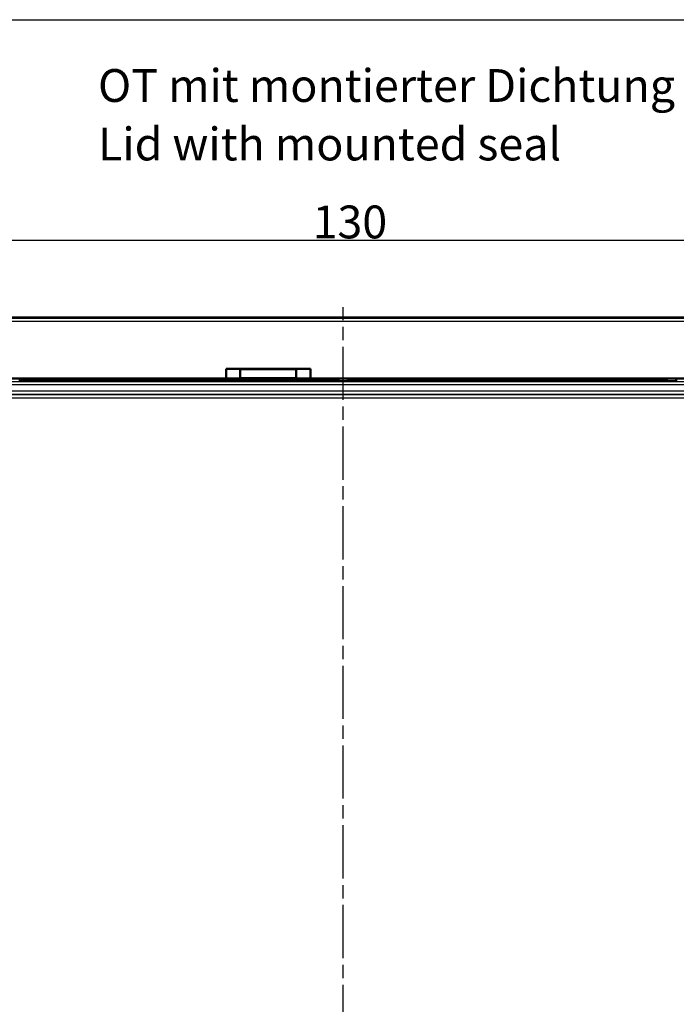
# Model space of a CAD drawing. Units: millimetres. Extents: x 2 to 1186, y 2 to 838.
# Drawn here: x 173 to 313, y 219 to 429 of the extents above; entities that cross this region are included whole.
import ezdxf

# ---------------------------------------------------------------- set-up
doc = ezdxf.new("R2010")
doc.units = ezdxf.units.MM
doc.header["$LTSCALE"] = 2
doc.linetypes.add('CHAIN', pattern=[0.3543, 0.2362, -0.0295, 0.0591, -0.0295])
doc.linetypes.add('DASH_DOT', pattern=[0.37, 0.24, -0.06, 0.01, -0.06])
for name, color, linetype, lineweight in [('Bemaßung (ISO)', 1, 'Continuous', 25), ('Mittellinie (ISO)', 1, 'DASH_DOT', 25), ('Sichtbar (ISO)', 7, 'Continuous', 50), ('Sichtbar schmal (ISO)', 1, 'Continuous', 25), ('Skizziergeometrie (ISO)', 7, 'Continuous', 25), ('Symbol (ISO)', 1, 'Continuous', 25)]:
    doc.layers.add(name, color=color, linetype=linetype, lineweight=lineweight)
doc.styles.add('3_5', font='isocpeur.ttf', dxfattribs={"width": 1.1})
doc.styles.add('Notiztext (DIN)', font='isocpeur.ttf', dxfattribs={"width": 1.1})
doc.dimstyles.new('18-Bopla 3_5', dxfattribs={"dimscale": 2, "dimtxt": 3.5, "dimasz": 2.5, "dimexe": 1, "dimexo": 0, "dimgap": 0.2, "dimtad": 1, "dimdec": 6, "dimrnd": 1e-08, "dimtxsty": '3_5', "dimcen": 0.09, "dimdle": 7, "dimclrd": 1, "dimclre": 1, "dimclrt": 5, "dimadec": 6, "dimazin": 2, "dimtfac": 0.714286, "dimtdec": 3, "dimtmove": 0, "dimatfit": 3, "dimfxl": 1, "dimtolj": 1, "dimlwd": 25, "dimlwe": 25, "dimarcsym": 0})

# ---------------------------------------------------------------- blocks, each defined once
blk = doc.blocks.new('*D16')
at = {"layer": 'Bemaßung (ISO)', "color": 1, "linetype": 'Continuous', "lineweight": 25}
for p, q in [((112.06, 336.51), (112.06, 384)), ((372.06, 336.51), (372.06, 384)), ((117.06, 382), (367.06, 382))]:
    blk.add_line(p, q, dxfattribs=at)
at = {"layer": 'Bemaßung (ISO)', "color": 1, "linetype": 'Continuous'}
for points in [[(117.06, 382.83), (117.06, 381.16), (112.06, 382)], [(367.06, 382.83), (367.06, 381.16), (372.06, 382)]]:
    blk.add_solid(points, dxfattribs=at)
at = {"layer": 'Defpoints', "color": 0, "linetype": 'Continuous'}
for p in [(372.06, 382), (112.06, 336.51), (372.06, 336.51)]:
    blk.add_point(p, dxfattribs=at)
at = {"layer": 'Bemaßung (ISO)', "color": 5, "linetype": 'Continuous', "lineweight": 25, "insert": (235.51, 382.4), "char_height": 7, "attachment_point": 7, "style": '3_5'}
blk.add_mtext('\\A1;130', dxfattribs=at)

msp = doc.modelspace()

# ---------------------------------------------------------------- linework, layer by layer
at = {"layer": 'Mittellinie (ISO)', "linetype": 'CHAIN', "ltscale": 23.990969}
msp.add_line((242.0558325, 41.9599029), (242.0558325, 367.7331221), dxfattribs=at)
at = {"layer": 'Sichtbar (ISO)'}
for p, q in [((372.5040442, 365.5125747), (111.6076207, 365.5125747)), ((217.0558325, 354.5527183), (235.0558325, 354.5527183)), ((220.0820131, 354.5265377), (217.0558335, 354.5527173)), ((217.0558335, 354.5527173), (217.0558335, 352.5527193)), ((220.0820131, 352.5788989), (220.0820131, 354.5265377)), ((220.0820131, 354.5265377), (232.0296519, 354.5265377)), ((235.0558315, 354.5527173), (232.0296519, 354.5265377)), ((232.0296519, 354.5265377), (232.0296519, 352.5788989)), ((235.0558315, 352.5527193), (235.0558315, 354.5527173)), ((146.0558325, 352.5527183), (217.0558325, 352.5527183)), ((173.0821044, 352.0022844), (173.0558325, 351.9497364)), ((241.0532144, 352.5125747), (173.0584505, 352.5125747)), ((217.0558335, 352.5527193), (220.0820131, 352.5788989)), ((232.0296519, 352.5788989), (220.0820131, 352.5788989)), ((232.0296519, 352.5788989), (235.0558315, 352.5527193)), ((235.0558325, 352.5527183), (338.1828491, 352.5527183)), ((241.0558325, 351.9497364), (241.0295605, 352.0022844)), ((241.0558325, 352.5151927), (241.0558325, 351.9497364)), ((243.0558325, 351.9497364), (241.0558325, 351.9497364)), ((243.0558325, 351.9497364), (243.0558325, 352.5151927)), ((243.0821044, 352.0022844), (243.0558325, 351.9497364)), ((311.0532144, 352.5125747), (243.0584505, 352.5125747)), ((311.0558325, 351.9497364), (311.0295605, 352.0022844)), ((311.0558325, 352.5151927), (311.0558325, 351.9497364)), ((313.0558325, 351.9497364), (311.0558325, 351.9497364)), ((313.0558325, 351.9497364), (313.0558325, 352.5151927)), ((313.0821044, 352.0022844), (313.0558325, 351.9497364))]:
    msp.add_line(p, q, dxfattribs=at)
for centre, major_axis, start_param, end_param in [((173.0820131, 352.602193), (0, -0.6), 0.0174532895, 0.9207126217), ((241.0296519, 352.602193), (0, 0.6), 2.2211520283, 3.1241393641), ((243.0820131, 352.602193), (0, -0.6), 0.0174532895, 0.9204406246), ((311.0296519, 352.602193), (0, 0.6), 2.2208801289, 3.1241393641)]:
    msp.add_ellipse(centre, major_axis=major_axis, ratio=0.0087268678, start_param=start_param, end_param=end_param, dxfattribs=at)
for points, knots in [([(173.0889635, 352.5125746), (173.0888354, 352.5046065), (173.088709, 352.496264), (173.0876551, 352.4226152), (173.08684, 352.3383254), (173.0861812, 352.2390412)], [-0.021218542715, -0.021218542715, -0.021218542715, -0.021218542715, -0.018708806944, -0.018708806944, 0, 0, 0, 0]), ([(241.0254846, 352.2389113), (241.0248258, 352.3381385), (241.0240109, 352.4223779), (241.0229557, 352.4960891), (241.0228278, 352.5045235), (241.0226982, 352.5125746)], [-0.03740413768, -0.03740413768, -0.03740413768, -0.03740413768, -0.018702171829, -0.018702171829, -0.016162859068, -0.016162859068, -0.016162859068, -0.016162859068]), ([(243.0889667, 352.5125746), (243.0888371, 352.5045235), (243.0887092, 352.4960891), (243.0876541, 352.4223779), (243.0868391, 352.3381385), (243.0861803, 352.2389113)], [-0.021241259925, -0.021241259925, -0.021241259925, -0.021241259925, -0.018701949306, -0.018701949306, 0, 0, 0, 0]), ([(311.0254837, 352.2390412), (311.0248249, 352.3383253), (311.0240098, 352.4226151), (311.0229559, 352.496264), (311.0228295, 352.5046064), (311.0227014, 352.5125746)], [-0.037417846973, -0.037417846973, -0.037417846973, -0.037417846973, -0.018709025932, -0.018709025932, -0.016199277431, -0.016199277431, -0.016199277431, -0.016199277431])]:
    msp.add_open_spline(points, degree=3, knots=knots, dxfattribs=at)
at = {"layer": 'Sichtbar schmal (ISO)'}
for p, q in [((372.5040442, 365.3327425), (111.6076207, 365.3327425)), ((111.6076207, 364.7335648), (372.5040442, 364.7335648)), ((153.0558325, 351.2134955), (331.0558323, 351.2134955)), ((331.0040472, 351.8134042), (153.1076177, 351.8134042)), ((173.0821044, 352.0022844), (241.0295605, 352.0022844)), ((241.0558325, 352.5151927), (241.0532144, 352.5125747)), ((243.0558325, 352.5151927), (241.0558325, 352.5151927)), ((243.0584505, 352.5125747), (243.0558325, 352.5151927)), ((243.0821044, 352.0022844), (311.0295605, 352.0022844)), ((311.0558325, 352.5151927), (311.0532144, 352.5125747)), ((313.0558325, 352.5151927), (311.0558325, 352.5151927)), ((313.0584505, 352.5125747), (313.0558325, 352.5151927)), ((351.2990155, 349.0228649), (132.8126495, 349.0228649)), ((132.8126495, 348.4229563), (351.2990155, 348.4229563)), ((331.0558325, 349.8116538), (153.0558326, 349.8116538)), ((153.1076177, 349.2117452), (331.0040472, 349.2117452))]:
    msp.add_line(p, q, dxfattribs=at)
for points in [[(173.0861812, 352.2390412), (195.7326156, 352.2389425), (218.3790501, 352.2389122), (241.0254846, 352.2389113)], [(243.0861803, 352.2389113), (265.7326148, 352.2389122), (288.3790493, 352.2389425), (311.0254837, 352.2390412)]]:
    msp.add_open_spline(points, degree=3, dxfattribs=at)
at = {"layer": 'Skizziergeometrie (ISO)'}
msp.add_line((39.6346329, 429.0146282), (443.1062414, 429.0146282), dxfattribs=at)

# ---------------------------------------------------------------- texts
at = {"layer": 'Symbol (ISO)', "color": 5, "insert": (189.7576524, 418.4829153), "char_height": 6.999999881, "width": 128.376617432, "attachment_point": 1, "line_spacing_factor": 1.068348, "style": 'Notiztext (DIN)'}
msp.add_mtext('\\fISOCPEUR|b0|i0;\\H7.0000;OT mit montierter Dichtung\\P\\fISOCPEUR|b0|i1;\\H7.0000;Lid with mounted seal', dxfattribs=at)

# ---------------------------------------------------------------- dimensions: what is measured, and where the dimension line sits
at = {"layer": 'Bemaßung (ISO)', "color": 1, "linetype": 'Continuous', "lineweight": 25}
dim = msp.add_linear_dim(base=(372.0558325, 381.9981676), p1=(112.0558325, 336.5125747), p2=(372.0558325, 336.5125747), angle=180, dimstyle='18-Bopla 3_5', override={"dimgap": 0.2, "dimdec": 6, "dimlfac": 0.5, "dimtol": 0, "dimlim": 0, "dimtp": 0, "dimtm": 0, "dimtdec": 3, "dimtofl": 0, "dimatfit": 1}, dxfattribs=at)
dim.commit()
dim.dimension.update_dxf_attribs({"geometry": '*D16', "text_midpoint": (242.0558325, 381.9981676), "dimtype": 160})

doc.saveas('drawing.dxf')
